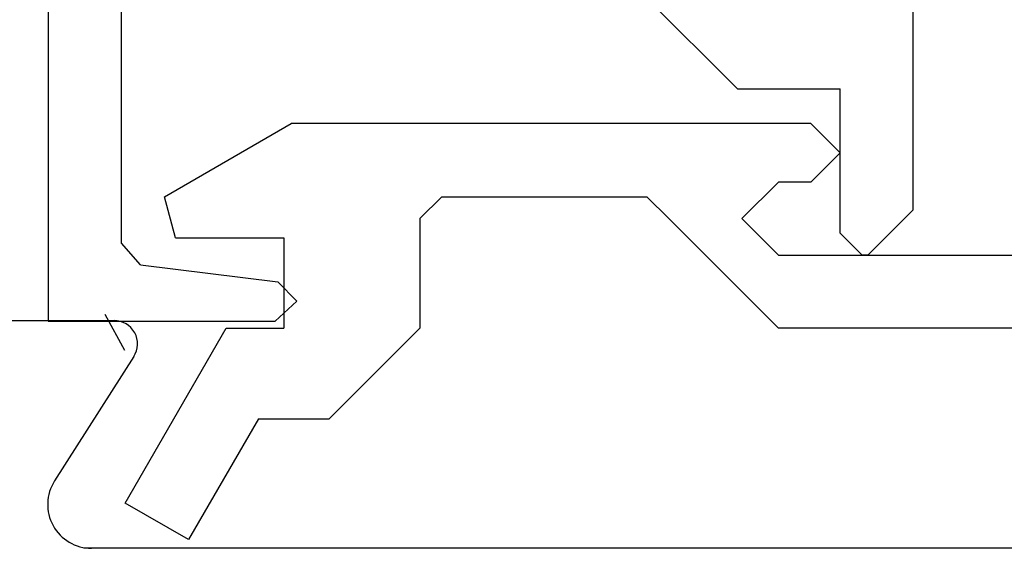
# Model space of a CAD drawing. Extents: x 0 to 153, y -1 to 81.
# Drawn here: x 47 to 47, y 47 to 48 of the extents above; entities that cross this region are included whole.
import ezdxf

# ---------------------------------------------------------------- set-up
doc = ezdxf.new("R2010")
doc.units = 0
doc.header["$MEASUREMENT"] = 0
doc.layers.get('0').update_dxf_attribs({"linetype": 'CONTINUOUS'})
doc.layers.add('Object', color=7, linetype='CONTINUOUS', lineweight=30)

# ---------------------------------------------------------------- blocks, each defined once
blk = doc.blocks.new('GLSTOP')
for p, q in [((-0.66738, 0.77842), (-0.16733, 0.77842)), ((-0.16733, 0.77842), (-0.16733, 0.62332)), ((-0.17202, 0.73959), (-0.14733, 0.72614)), ((-0.22061, 0.72839), (-0.58637, 0.72839)), ((-0.20572, 0.7152), (-0.22062, 0.72839)), ((-0.04279, 0.72575), (-0.16233, 0.6567)), ((-0.01779, 0.68242), (-0.04279, 0.72575)), ((-0.20572, 0.71521), (-0.19421, 0.62149)), ((-0.25233, 0.69889), (-0.30234, 0.61222)), ((-0.22433, 0.69138), (-0.25233, 0.69889)), ((-0.22433, 0.69138), (-0.22433, 0.61732)), ((-0.10032, 0.63475), (-0.01778, 0.68242)), ((-0.16233, 0.6567), (-0.16233, 0.61732)), ((-0.10032, 0.63475), (-0.10032, 0.5863)), ((-0.19422, 0.62149), (-0.18083, 0.60839)), ((-0.18083, 0.60839), (-0.16733, 0.62332)), ((-0.22433, 0.61732), (-0.16233, 0.61732)), ((-0.30234, 0.2571), (-0.30234, 0.61222)), ((-0.16233, 0.52426), (-0.10032, 0.5863)), ((-0.23735, 0.52426), (-0.25234, 0.50925)), ((-0.23734, 0.52426), (-0.16233, 0.52426)), ((-0.25234, 0.50925), (-0.25234, 0.36917)), ((-0.3261, 0.30713), (-0.39111, 0.37217)), ((-0.25234, 0.36917), (-0.23735, 0.35416)), ((-0.16233, 0.27912), (-0.23734, 0.35416)), ((-0.3261, 0.30713), (-0.3261, 0.23709)), ((-0.23735, 0.30413), (-0.26234, 0.27912)), ((-0.21233, 0.27912), (-0.23735, 0.30413)), ((-0.23734, 0.30413), (-0.23734, 0.30413)), ((-0.26234, 0.2571), (-0.26234, 0.27912)), ((-0.21233, 0.27912), (-0.21233, -0.18216)), ((-0.16233, -0.18216), (-0.16233, 0.27912)), ((-0.30234, 0.2571), (-0.28235, 0.23709)), ((-0.28235, 0.23709), (-0.26234, 0.2571)), ((-0.22733, 0.23709), (-0.3261, 0.23709)), ((-0.28234, 0.23709), (-0.28234, 0.23709)), ((-0.21233, 0.22208), (-0.22735, 0.23709)), ((-0.24335, 0.18706), (-0.21233, 0.21808)), ((-0.21233, 0.21808), (-0.21233, 0.22208)), ((-0.24334, 0.18706), (-0.40035, 0.18706))]:
    blk.add_line(p, q)

msp = doc.modelspace()

# ---------------------------------------------------------------- linework, layer by layer
at = {"layer": 'Object'}
for p, q in [((46.587153, 47.579697), (46.727467, 47.579697)), ((46.74089, 47.555046), (46.686731, 47.469977)), ((47.445074, 47.423893), (46.706631, 47.423893))]:
    msp.add_line(p, q, dxfattribs=at)
for centre, radius, start, end in [((46.727467, 47.563717), 0.01598, 327.139919, 90), ((46.711986, 47.453855), 0.029963, 147.44785, 270)]:
    msp.add_arc(centre, radius, start, end, dxfattribs=at)

# ---------------------------------------------------------------- block references
at = {"layer": 'Object', "xscale": -1, "rotation": 90}
msp.add_blockref('GLSTOP', (47.460783, 47.412031), dxfattribs=at)

doc.saveas('drawing.dxf')
